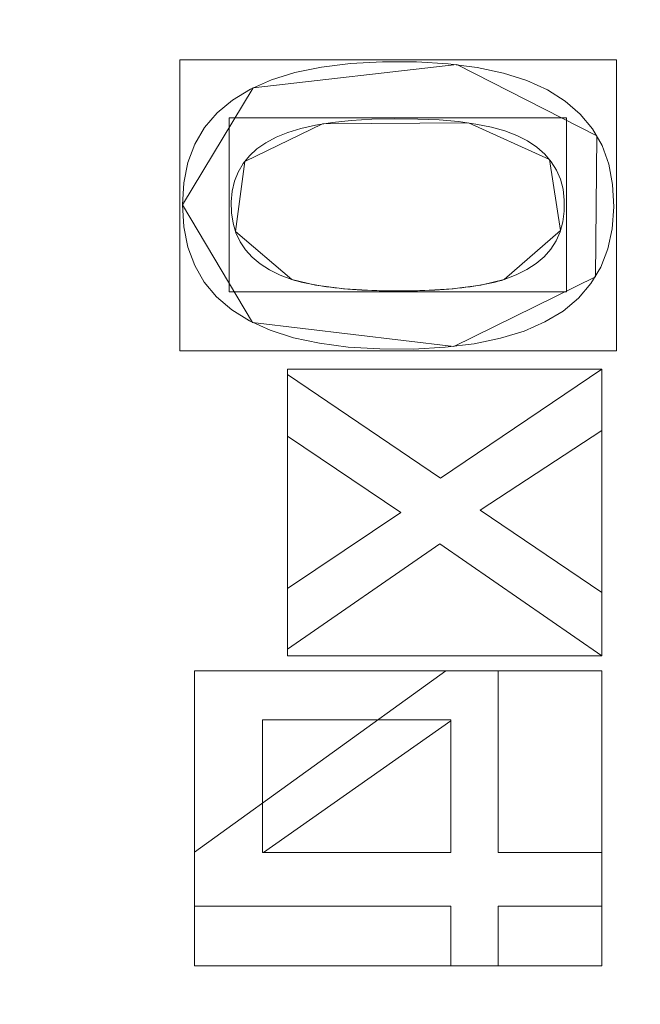
# Model space of a CAD drawing. Units: millimetres. Extents: x 1252 to 1595, y -1086 to -754.
# Drawn here: x 1455 to 1460, y -926 to -916 of the extents above; entities that cross this region are included whole.
import ezdxf

# ---------------------------------------------------------------- set-up
doc = ezdxf.new("R2010")
doc.units = ezdxf.units.MM
doc.layers.add('1', color=7, linetype='CONTINUOUS', true_color=0xffffff)

msp = doc.modelspace()

# ---------------------------------------------------------------- linework, layer by layer
at = {"layer": '1', "color": 252, "linetype": 'Continuous', "lineweight": 13}
for p, q in [((1457.2107, -918.7835, -236.0014), (1457.2107, -918.7835, -236.3014)), ((1459.1791, -918.7835, -236.3014), (1459.1791, -918.7835, -236.0014)), ((1457.1709, -919.665, -236.0014), (1457.1709, -919.665, -236.3014)), ((1457.1709, -919.665, -236.3014), (1458.5876, -920.6241, -236.3014)), ((1457.1709, -920.2339, -236.3014), (1457.1709, -919.665, -236.3014)), ((1457.1709, -919.665, -236.0014), (1458.5876, -920.6241, -236.0014)), ((1457.1709, -920.2339, -236.0014), (1457.1709, -919.665, -236.0014)), ((1458.5876, -920.6241, -236.3014), (1460.0831, -919.6149, -236.3014)), ((1458.5876, -920.6241, -236.0014), (1460.0831, -919.6149, -236.0014)), ((1460.0831, -919.6149, -236.0014), (1460.0831, -919.6149, -236.3014)), ((1460.0831, -919.6149, -236.3014), (1460.0831, -920.1839, -236.3014)), ((1460.0831, -919.6149, -236.0014), (1460.0831, -920.1839, -236.0014)), ((1460.0831, -920.1839, -236.3014), (1458.9564, -920.9203, -236.3014)), ((1460.0831, -920.1839, -236.0014), (1458.9564, -920.9203, -236.0014)), ((1460.0831, -920.1839, -236.0014), (1460.0831, -920.1839, -236.3014)), ((1457.1709, -920.2339, -236.0014), (1457.1709, -920.2339, -236.3014)), ((1458.2199, -920.9428, -236.3014), (1457.1709, -920.2339, -236.3014)), ((1458.2199, -920.9428, -236.0014), (1457.1709, -920.2339, -236.0014)), ((1458.5876, -920.6241, -236.0014), (1458.5876, -920.6241, -236.3014)), ((1457.1709, -921.6456, -236.3014), (1458.2199, -920.9428, -236.3014)), ((1457.1709, -921.6456, -236.0014), (1458.2199, -920.9428, -236.0014)), ((1458.2199, -920.9428, -236.0014), (1458.2199, -920.9428, -236.3014)), ((1458.9564, -920.9203, -236.0014), (1458.9564, -920.9203, -236.3014)), ((1458.9564, -920.9203, -236.3014), (1460.0831, -921.6844, -236.3014)), ((1458.9564, -920.9203, -236.0014), (1460.0831, -921.6844, -236.0014)), ((1458.5825, -921.2329, -236.3014), (1457.1709, -922.2084, -236.3014)), ((1458.5825, -921.2329, -236.0014), (1457.1709, -922.2084, -236.0014)), ((1458.5825, -921.2329, -236.0014), (1458.5825, -921.2329, -236.3014)), ((1460.0831, -922.2697, -236.3014), (1458.5825, -921.2329, -236.3014)), ((1460.0831, -922.2697, -236.0014), (1458.5825, -921.2329, -236.0014)), ((1457.1709, -921.6456, -236.0014), (1457.1709, -921.6456, -236.3014)), ((1457.1709, -922.2084, -236.3014), (1457.1709, -921.6456, -236.3014)), ((1457.1709, -922.2084, -236.0014), (1457.1709, -921.6456, -236.0014)), ((1460.0831, -921.6844, -236.0014), (1460.0831, -921.6844, -236.3014)), ((1460.0831, -921.6844, -236.3014), (1460.0831, -922.2697, -236.3014)), ((1460.0831, -921.6844, -236.0014), (1460.0831, -922.2697, -236.0014)), ((1457.1709, -922.2084, -236.0014), (1457.1709, -922.2084, -236.3014)), ((1460.0831, -922.2697, -236.0014), (1460.0831, -922.2697, -236.3014)), ((1456.3067, -924.0889, -236.3014), (1458.6387, -922.4096, -236.3014)), ((1456.3067, -924.0889, -236.0014), (1458.6387, -922.4096, -236.0014)), ((1458.6387, -922.4096, -236.0014), (1458.6387, -922.4096, -236.3014)), ((1458.6387, -922.4096, -236.3014), (1459.1239, -922.4096, -236.3014)), ((1458.6387, -922.4096, -236.0014), (1459.1239, -922.4096, -236.0014)), ((1459.1239, -922.4096, -236.0014), (1459.1239, -922.4096, -236.3014)), ((1459.1239, -922.4096, -236.3014), (1459.1239, -924.094, -236.3014)), ((1459.1239, -922.4096, -236.0014), (1459.1239, -924.094, -236.0014)), ((1458.6826, -922.8723, -236.3014), (1456.9482, -924.094, -236.3014)), ((1458.6826, -922.8723, -236.0014), (1456.9482, -924.094, -236.0014)), ((1458.6826, -922.8723, -236.0014), (1458.6826, -922.8723, -236.3014)), ((1458.6826, -924.094, -236.3014), (1458.6826, -922.8723, -236.3014)), ((1458.6826, -924.094, -236.0014), (1458.6826, -922.8723, -236.0014)), ((1456.3067, -924.0889, -236.0014), (1456.3067, -924.0889, -236.3014)), ((1456.3067, -924.5904, -236.3014), (1456.3067, -924.0889, -236.3014)), ((1456.3067, -924.5904, -236.0014), (1456.3067, -924.0889, -236.0014)), ((1456.9482, -924.094, -236.0014), (1456.9482, -924.094, -236.3014)), ((1456.9482, -924.094, -236.3014), (1458.6826, -924.094, -236.3014)), ((1456.9482, -924.094, -236.0014), (1458.6826, -924.094, -236.0014)), ((1458.6826, -924.094, -236.0014), (1458.6826, -924.094, -236.3014)), ((1459.1239, -924.094, -236.0014), (1459.1239, -924.094, -236.3014)), ((1459.1239, -924.094, -236.3014), (1460.0831, -924.094, -236.3014)), ((1459.1239, -924.094, -236.0014), (1460.0831, -924.094, -236.0014)), ((1460.0831, -924.094, -236.0014), (1460.0831, -924.094, -236.3014)), ((1460.0831, -924.094, -236.3014), (1460.0831, -924.5904, -236.3014)), ((1460.0831, -924.094, -236.0014), (1460.0831, -924.5904, -236.0014)), ((1456.3067, -924.5904, -236.0014), (1456.3067, -924.5904, -236.3014)), ((1458.6826, -924.5904, -236.3014), (1456.3067, -924.5904, -236.3014)), ((1458.6826, -924.5904, -236.0014), (1456.3067, -924.5904, -236.0014)), ((1458.6826, -924.5904, -236.0014), (1458.6826, -924.5904, -236.3014)), ((1458.6826, -925.143, -236.3014), (1458.6826, -924.5904, -236.3014)), ((1458.6826, -925.143, -236.0014), (1458.6826, -924.5904, -236.0014)), ((1459.1239, -924.5904, -236.0014), (1459.1239, -924.5904, -236.3014)), ((1459.1239, -924.5904, -236.3014), (1459.1239, -925.143, -236.3014)), ((1460.0831, -924.5904, -236.3014), (1459.1239, -924.5904, -236.3014)), ((1460.0831, -924.5904, -236.0014), (1459.1239, -924.5904, -236.0014)), ((1459.1239, -924.5904, -236.0014), (1459.1239, -925.143, -236.0014)), ((1460.0831, -924.5904, -236.0014), (1460.0831, -924.5904, -236.3014)), ((1458.6826, -925.143, -236.0014), (1458.6826, -925.143, -236.3014)), ((1459.1239, -925.143, -236.3014), (1458.6826, -925.143, -236.3014)), ((1459.1239, -925.143, -236.0014), (1458.6826, -925.143, -236.0014)), ((1459.1239, -925.143, -236.0014), (1459.1239, -925.143, -236.3014))]:
    msp.add_line(p, q, dxfattribs=at)
for points in [[(1456.1954, -918.092, -236.3014), (1456.2083, -917.8874, -236.3014), (1456.247, -917.6999, -236.3014), (1456.3114, -917.5296, -236.3014), (1456.4017, -917.3764, -236.3014), (1456.5177, -917.2402, -236.3014), (1456.6594, -917.1212, -236.3014), (1456.8269, -917.0193, -236.3014), (1457.0202, -916.9344, -236.3014), (1457.2392, -916.8667, -236.3014), (1457.4839, -916.816, -236.3014), (1457.7543, -916.7824, -236.3014), (1458.0505, -916.7659, -236.3014), (1458.3651, -916.7665, -236.3014), (1458.6594, -916.7842, -236.3014), (1458.9279, -916.819, -236.3014), (1459.1706, -916.871, -236.3014), (1459.3875, -916.9401, -236.3014), (1459.5786, -917.0264, -236.3014), (1459.7439, -917.1298, -236.3014), (1459.8834, -917.2503, -236.3014), (1459.9971, -917.388, -236.3014), (1460.085, -917.5429, -236.3014), (1460.1472, -917.7149, -236.3014), (1460.1836, -917.9041, -236.3014), (1460.1943, -918.1103, -236.3014), (1460.1794, -918.3138, -236.3014), (1460.1391, -918.5002, -236.3014), (1460.0734, -918.6697, -236.3014), (1459.9823, -918.8221, -236.3014), (1459.8657, -918.9575, -236.3014), (1459.7238, -919.0758, -236.3014), (1459.5563, -919.1772, -236.3014), (1459.3635, -919.2615, -236.3014), (1459.1452, -919.3288, -236.3014), (1458.9014, -919.379, -236.3014), (1458.6322, -919.4122, -236.3014), (1458.3375, -919.4283, -236.3014), (1458.0251, -919.4275, -236.3014), (1457.733, -919.4096, -236.3014), (1457.4662, -919.3747, -236.3014), (1457.2249, -919.3228, -236.3014), (1457.0089, -919.2539, -236.3014), (1456.8183, -919.1681, -236.3014), (1456.6531, -919.0653, -236.3014), (1456.5132, -918.9455, -236.3014), (1456.3988, -918.8087, -236.3014), (1456.3098, -918.655, -236.3014), (1456.2463, -918.4843, -236.3014), (1456.2081, -918.2966, -236.3014), (1456.1954, -918.092, -236.3014)], [(1456.1954, -918.092, -236.0014), (1456.2083, -917.8874, -236.0014), (1456.247, -917.6999, -236.0014), (1456.3114, -917.5296, -236.0014), (1456.4017, -917.3764, -236.0014), (1456.5177, -917.2402, -236.0014), (1456.6594, -917.1212, -236.0014), (1456.8269, -917.0193, -236.0014), (1457.0202, -916.9344, -236.0014), (1457.2392, -916.8667, -236.0014), (1457.4839, -916.816, -236.0014), (1457.7543, -916.7824, -236.0014), (1458.0505, -916.7659, -236.0014), (1458.3651, -916.7665, -236.0014), (1458.6594, -916.7842, -236.0014), (1458.9279, -916.819, -236.0014), (1459.1706, -916.871, -236.0014), (1459.3875, -916.9401, -236.0014), (1459.5786, -917.0264, -236.0014), (1459.7439, -917.1298, -236.0014), (1459.8834, -917.2503, -236.0014), (1459.9971, -917.388, -236.0014), (1460.085, -917.5429, -236.0014), (1460.1472, -917.7149, -236.0014), (1460.1836, -917.9041, -236.0014), (1460.1943, -918.1103, -236.0014), (1460.1794, -918.3138, -236.0014), (1460.1391, -918.5002, -236.0014), (1460.0734, -918.6697, -236.0014), (1459.9823, -918.8221, -236.0014), (1459.8657, -918.9575, -236.0014), (1459.7238, -919.0758, -236.0014), (1459.5563, -919.1772, -236.0014), (1459.3635, -919.2615, -236.0014), (1459.1452, -919.3288, -236.0014), (1458.9014, -919.379, -236.0014), (1458.6322, -919.4122, -236.0014), (1458.3375, -919.4283, -236.0014), (1458.0251, -919.4275, -236.0014), (1457.733, -919.4096, -236.0014), (1457.4662, -919.3747, -236.0014), (1457.2249, -919.3228, -236.0014), (1457.0089, -919.2539, -236.0014), (1456.8183, -919.1681, -236.0014), (1456.6531, -919.0653, -236.0014), (1456.5132, -918.9455, -236.0014), (1456.3988, -918.8087, -236.0014), (1456.3098, -918.655, -236.0014), (1456.2463, -918.4843, -236.0014), (1456.2081, -918.2966, -236.0014), (1456.1954, -918.092, -236.0014)]]:
    msp.add_polyline3d(points, close=True, dxfattribs=at)
for points in [[(1459.1791, -918.7835, -236.3014), (1459.2895, -918.7415, -236.3014), (1459.3878, -918.6924, -236.3014), (1459.4739, -918.6363, -236.3014), (1459.5479, -918.5731, -236.3014), (1459.6096, -918.5028, -236.3014), (1459.6592, -918.4255, -236.3014), (1459.6966, -918.3411, -236.3014), (1459.7218, -918.2497, -236.3014), (1459.7348, -918.1512, -236.3014), (1459.7356, -918.047, -236.3014), (1459.7241, -917.9476, -236.3014), (1459.7002, -917.8552, -236.3014), (1459.6638, -917.77, -236.3014), (1459.6151, -917.6918, -236.3014), (1459.5539, -917.6208, -236.3014), (1459.4804, -917.5568, -236.3014), (1459.3944, -917.4999, -236.3014), (1459.296, -917.4502, -236.3014), (1459.1852, -917.4076, -236.3014), (1459.0595, -917.3719, -236.3014), (1458.9158, -917.343, -236.3014), (1458.7541, -917.3208, -236.3014), (1458.5743, -917.3053, -236.3014), (1458.3765, -917.2965, -236.3014), (1458.161, -917.2943, -236.3014), (1457.951, -917.2988, -236.3014), (1457.7592, -917.31, -236.3014), (1457.5854, -917.3279, -236.3014), (1457.4297, -917.3523, -236.3014), (1457.2919, -917.3832, -236.3014), (1457.1716, -917.4207, -236.3014), (1457.0645, -917.4648, -236.3014), (1456.9696, -917.5158, -236.3014), (1456.8869, -917.5737, -236.3014), (1456.8164, -917.6384, -236.3014), (1456.7582, -917.71, -236.3014), (1456.7121, -917.7884, -236.3014), (1456.6783, -917.8736, -236.3014), (1456.6567, -917.9657, -236.3014), (1456.6473, -918.0647, -236.3014), (1456.6501, -918.1668, -236.3014), (1456.6648, -918.2626, -236.3014), (1456.6914, -918.3515, -236.3014), (1456.7299, -918.4337, -236.3014), (1456.7803, -918.5091, -236.3014), (1456.8426, -918.5776, -236.3014), (1456.9168, -918.6394, -236.3014), (1457.0029, -918.6942, -236.3014), (1457.1009, -918.7423, -236.3014), (1457.2107, -918.7835, -236.3014)], [(1459.1791, -918.7835, -236.0014), (1459.2895, -918.7415, -236.0014), (1459.3878, -918.6924, -236.0014), (1459.4739, -918.6363, -236.0014), (1459.5479, -918.5731, -236.0014), (1459.6096, -918.5028, -236.0014), (1459.6592, -918.4255, -236.0014), (1459.6966, -918.3411, -236.0014), (1459.7218, -918.2497, -236.0014), (1459.7348, -918.1512, -236.0014), (1459.7356, -918.047, -236.0014), (1459.7241, -917.9476, -236.0014), (1459.7002, -917.8552, -236.0014), (1459.6638, -917.77, -236.0014), (1459.6151, -917.6918, -236.0014), (1459.5539, -917.6208, -236.0014), (1459.4804, -917.5568, -236.0014), (1459.3944, -917.4999, -236.0014), (1459.296, -917.4502, -236.0014), (1459.1852, -917.4076, -236.0014), (1459.0595, -917.3719, -236.0014), (1458.9158, -917.343, -236.0014), (1458.7541, -917.3208, -236.0014), (1458.5743, -917.3053, -236.0014), (1458.3765, -917.2965, -236.0014), (1458.161, -917.2943, -236.0014), (1457.951, -917.2988, -236.0014), (1457.7592, -917.31, -236.0014), (1457.5854, -917.3279, -236.0014), (1457.4297, -917.3523, -236.0014), (1457.2919, -917.3832, -236.0014), (1457.1716, -917.4207, -236.0014), (1457.0645, -917.4648, -236.0014), (1456.9696, -917.5158, -236.0014), (1456.8869, -917.5737, -236.0014), (1456.8164, -917.6384, -236.0014), (1456.7582, -917.71, -236.0014), (1456.7121, -917.7884, -236.0014), (1456.6783, -917.8736, -236.0014), (1456.6567, -917.9657, -236.0014), (1456.6473, -918.0647, -236.0014), (1456.6501, -918.1668, -236.0014), (1456.6648, -918.2626, -236.0014), (1456.6914, -918.3515, -236.0014), (1456.7299, -918.4337, -236.0014), (1456.7803, -918.5091, -236.0014), (1456.8426, -918.5776, -236.0014), (1456.9168, -918.6394, -236.0014), (1457.0029, -918.6942, -236.0014), (1457.1009, -918.7423, -236.0014), (1457.2107, -918.7835, -236.0014)], [(1457.2107, -918.7835, -236.3014), (1457.2384, -918.7918, -236.3014), (1457.2671, -918.7997, -236.3014), (1457.2968, -918.8073, -236.3014), (1457.3274, -918.8146, -236.3014), (1457.359, -918.8216, -236.3014), (1457.3917, -918.8282, -236.3014), (1457.4252, -918.8345, -236.3014), (1457.4598, -918.8404, -236.3014), (1457.4953, -918.846, -236.3014), (1457.5319, -918.8513, -236.3014), (1457.5694, -918.8562, -236.3014), (1457.6079, -918.8608, -236.3014), (1457.6473, -918.8651, -236.3014), (1457.6878, -918.869, -236.3014), (1457.7292, -918.8726, -236.3014), (1457.7716, -918.8759, -236.3014), (1457.815, -918.8788, -236.3014), (1457.8594, -918.8813, -236.3014), (1457.9047, -918.8835, -236.3014), (1457.9511, -918.8854, -236.3014), (1457.9984, -918.887, -236.3014), (1458.0467, -918.8882, -236.3014), (1458.096, -918.889, -236.3014), (1458.1462, -918.8895, -236.3014), (1458.1975, -918.8897, -236.3014), (1458.2487, -918.8895, -236.3014), (1458.2989, -918.889, -236.3014), (1458.3482, -918.8882, -236.3014), (1458.3964, -918.887, -236.3014), (1458.4437, -918.8854, -236.3014), (1458.49, -918.8835, -236.3014), (1458.5352, -918.8813, -236.3014), (1458.5795, -918.8788, -236.3014), (1458.6228, -918.8759, -236.3014), (1458.6651, -918.8726, -236.3014), (1458.7063, -918.869, -236.3014), (1458.7466, -918.8651, -236.3014), (1458.7859, -918.8608, -236.3014), (1458.8242, -918.8562, -236.3014), (1458.8615, -918.8513, -236.3014), (1458.8978, -918.846, -236.3014), (1458.933, -918.8404, -236.3014), (1458.9673, -918.8345, -236.3014), (1459.0006, -918.8282, -236.3014), (1459.0329, -918.8216, -236.3014), (1459.0641, -918.8146, -236.3014), (1459.0944, -918.8073, -236.3014), (1459.1236, -918.7997, -236.3014), (1459.1518, -918.7918, -236.3014), (1459.1791, -918.7835, -236.3014)], [(1457.2107, -918.7835, -236.0014), (1457.2384, -918.7918, -236.0014), (1457.2671, -918.7997, -236.0014), (1457.2968, -918.8073, -236.0014), (1457.3274, -918.8146, -236.0014), (1457.359, -918.8216, -236.0014), (1457.3917, -918.8282, -236.0014), (1457.4252, -918.8345, -236.0014), (1457.4598, -918.8404, -236.0014), (1457.4953, -918.846, -236.0014), (1457.5319, -918.8513, -236.0014), (1457.5694, -918.8562, -236.0014), (1457.6079, -918.8608, -236.0014), (1457.6473, -918.8651, -236.0014), (1457.6878, -918.869, -236.0014), (1457.7292, -918.8726, -236.0014), (1457.7716, -918.8759, -236.0014), (1457.815, -918.8788, -236.0014), (1457.8594, -918.8813, -236.0014), (1457.9047, -918.8835, -236.0014), (1457.9511, -918.8854, -236.0014), (1457.9984, -918.887, -236.0014), (1458.0467, -918.8882, -236.0014), (1458.096, -918.889, -236.0014), (1458.1462, -918.8895, -236.0014), (1458.1975, -918.8897, -236.0014), (1458.2487, -918.8895, -236.0014), (1458.2989, -918.889, -236.0014), (1458.3482, -918.8882, -236.0014), (1458.3964, -918.887, -236.0014), (1458.4437, -918.8854, -236.0014), (1458.49, -918.8835, -236.0014), (1458.5352, -918.8813, -236.0014), (1458.5795, -918.8788, -236.0014), (1458.6228, -918.8759, -236.0014), (1458.6651, -918.8726, -236.0014), (1458.7063, -918.869, -236.0014), (1458.7466, -918.8651, -236.0014), (1458.7859, -918.8608, -236.0014), (1458.8242, -918.8562, -236.0014), (1458.8615, -918.8513, -236.0014), (1458.8978, -918.846, -236.0014), (1458.933, -918.8404, -236.0014), (1458.9673, -918.8345, -236.0014), (1459.0006, -918.8282, -236.0014), (1459.0329, -918.8216, -236.0014), (1459.0641, -918.8146, -236.0014), (1459.0944, -918.8073, -236.0014), (1459.1236, -918.7997, -236.0014), (1459.1518, -918.7918, -236.0014), (1459.1791, -918.7835, -236.0014)]]:
    msp.add_polyline3d(points, dxfattribs=at)
at = {"layer": '1', "color": 252, "linetype": 'Continuous', "lineweight": 13, "extrusion": (0, 0, -1)}
msp.add_circle((-1424.1986, -911.4545, -188.3296), 93.3717, dxfattribs=at)

# ---------------------------------------------------------------- meshes
at = {"layer": '1', "color": 252, "linetype": 'Continuous', "lineweight": 13}
mesh = msp.add_polymesh((8, 8), dxfattribs=at)
for k, corner in enumerate([(1424.1985, -1056.4629, -251.0014), (1310.8264, -1001.8657, -251.0014), (1282.8259, -879.187, -251.0014), (1361.2819, -780.8064, -251.0014), (1487.1155, -780.8065, -251.0014), (1565.5713, -879.1872, -251.0014), (1537.5706, -1001.8658, -251.0014), (1424.1985, -1056.4629, -251.0014), (1424.1952, -1086.2556, -186.1104), (1287.5315, -1020.4386, -186.1104), (1253.7808, -872.5543, -186.1104), (1348.3583, -753.9627, -186.1104), (1500.045, -753.9656, -186.1104), (1594.6178, -872.5609, -186.1104), (1560.8615, -1020.4439, -186.1104), (1424.1952, -1086.2556, -186.1104), (1424.1988, -1084.8082, -106.9814), (1288.6654, -1019.5389, -106.9814), (1255.1912, -872.8799, -106.9814), (1348.9831, -755.2684, -106.9814), (1499.4137, -755.2682, -106.9814), (1593.2058, -872.8795, -106.9814), (1559.7321, -1019.5386, -106.9814), (1424.1988, -1084.8082, -106.9814), (1424.1988, -1081.9716, -27.8845), (1290.8831, -1017.7703, -27.8845), (1257.9567, -873.5111, -27.8845), (1350.2138, -757.824, -27.8845), (1498.183, -757.8239, -27.8845), (1590.4404, -873.5107, -27.8845), (1557.5143, -1017.77, -27.8845), (1424.1988, -1081.9716, -27.8845), (1424.1979, -1078.1882, 51.1711), (1293.8406, -1015.4107, 51.1711), (1261.6454, -874.3521, 51.1711), (1351.8562, -761.2324, 51.1711), (1496.5422, -761.233, 51.1711), (1586.752, -874.3534, 51.1711), (1554.5558, -1015.4118, 51.1711), (1424.1979, -1078.1882, 51.1711), (1424.1932, -1072.4516, 130.1048), (1298.3226, -1011.8303, 130.1048), (1267.2393, -875.624, 130.1048), (1354.3495, -766.3988, 130.1048), (1494.0575, -766.4035, 130.1048), (1581.1603, -875.6346, 130.1048), (1550.0678, -1011.8388, 130.1048), (1424.1932, -1072.4516, 130.1048), (1424.1814, -1059.4575, 208.0324), (1308.4745, -1003.7194, 208.0324), (1279.9102, -878.504, 208.0324), (1359.998, -778.101, 208.0324), (1488.4302, -778.1159, 208.0324), (1568.4946, -878.5375, 208.0324), (1539.9012, -1003.7463, 208.0324), (1424.1814, -1059.4575, 208.0324), (1424.1986, -1004.8262, 188.3296), (1351.1977, -969.6708, 188.3296), (1333.1679, -890.6774, 188.3296), (1383.6861, -827.3295, 188.3296), (1464.711, -827.3295, 188.3296), (1515.2292, -890.6774, 188.3296), (1497.1995, -969.6708, 188.3296), (1424.1986, -1004.8262, 188.3296)]):
    mesh.set_mesh_vertex(divmod(k, 8), corner)
mesh = msp.add_polymesh((2, 2), dxfattribs=at)
for k, corner in enumerate([(1567.7019, -1058.4608, -251.0014), (1567.7019, -764.848, -251.0014), (1278.0264, -1058.4608, -251.0014), (1278.0264, -764.848, -251.0014)]):
    mesh.set_mesh_vertex(divmod(k, 2), corner)
mesh = msp.add_polymesh((8, 8), dxfattribs=at)
for k, corner in enumerate([(1567.1259, -939.3169, -250.9164), (1566.9637, -939.2853, -250.9389), (1566.8011, -939.2536, -250.958), (1566.6382, -939.2219, -250.9736), (1566.475, -939.1901, -250.9858), (1566.3116, -939.1582, -250.9944), (1566.148, -939.1263, -250.9996), (1565.9844, -939.0944, -251.0014), (1498.6112, -1036.6235, -250.9164), (1498.5267, -1036.4816, -250.9389), (1498.4421, -1036.3392, -250.958), (1498.3573, -1036.1965, -250.9736), (1498.2723, -1036.0536, -250.9858), (1498.1872, -1035.9105, -250.9944), (1498.1021, -1035.7672, -250.9996), (1498.0169, -1035.6239, -251.0014), (1380.2627, -1050.2859, -250.9164), (1380.3125, -1050.1284, -250.9389), (1380.3625, -1049.9705, -250.958), (1380.4126, -1049.8122, -250.9736), (1380.4628, -1049.6537, -250.9858), (1380.513, -1049.495, -250.9944), (1380.5633, -1049.3361, -250.9996), (1380.6136, -1049.1772, -251.0014), (1291.3783, -971.1478, -250.9164), (1291.529, -971.0801, -250.9389), (1291.6801, -971.0122, -250.958), (1291.8315, -970.9442, -250.9736), (1291.9831, -970.876, -250.9858), (1292.135, -970.8078, -250.9944), (1292.287, -970.7394, -250.9996), (1292.439, -970.6711, -251.0014), (1291.3497, -851.825, -250.9164), (1291.5004, -851.8926, -250.9389), (1291.6515, -851.9605, -250.958), (1291.8029, -852.0284, -250.9736), (1291.9546, -852.0965, -250.9858), (1292.1065, -852.1647, -250.9944), (1292.2585, -852.2329, -250.9996), (1292.4106, -852.3012, -251.0014), (1380.2646, -772.6225, -250.9164), (1380.3145, -772.78, -250.9389), (1380.3644, -772.9379, -250.958), (1380.4145, -773.0962, -250.9736), (1380.4647, -773.2547, -250.9858), (1380.5149, -773.4134, -250.9944), (1380.5652, -773.5723, -250.9996), (1380.6155, -773.7313, -251.0014), (1498.5513, -786.2499, -250.9164), (1498.4669, -786.3919, -250.9389), (1498.3824, -786.5343, -250.958), (1498.2976, -786.6771, -250.9736), (1498.2127, -786.82, -250.9858), (1498.1277, -786.9632, -250.9944), (1498.0426, -787.1065, -250.9996), (1497.9575, -787.2498, -251.0014), (1567.1259, -883.5921, -250.9164), (1566.9637, -883.6237, -250.9389), (1566.8011, -883.6554, -250.958), (1566.6382, -883.6871, -250.9736), (1566.475, -883.719, -250.9858), (1566.3116, -883.7508, -250.9944), (1566.148, -883.7827, -250.9996), (1565.9844, -883.8146, -251.0014)]):
    mesh.set_mesh_vertex(divmod(k, 8), corner)
mesh = msp.add_polymesh((2, 2), dxfattribs=at)
for k, corner in enumerate([(1319.2245, -1016.4286, -236.0014), (1319.2245, -806.4804, -236.0014), (1529.1727, -1016.4286, -236.0014), (1529.1727, -806.4804, -236.0014)]):
    mesh.set_mesh_vertex(divmod(k, 2), corner)
mesh = msp.add_polymesh((8, 8), dxfattribs=at)
for k, corner in enumerate([(1424.1986, -1004.8262, 188.3296), (1351.1977, -969.6708, 188.3296), (1333.1679, -890.6774, 188.3296), (1383.6861, -827.3295, 188.3296), (1464.711, -827.3295, 188.3296), (1515.2292, -890.6774, 188.3296), (1497.1995, -969.6708, 188.3296), (1424.1986, -1004.8262, 188.3296), (1424.1988, -998.9674, 174.4575), (1355.7784, -966.018, 174.4575), (1338.8798, -891.9812, 174.4575), (1386.228, -832.6082, 174.4575), (1462.1688, -832.6081, 174.4575), (1509.5173, -891.9809, 174.4575), (1492.619, -966.0178, 174.4575), (1424.1988, -998.9674, 174.4575), (1424.199, -995.6037, 159.6921), (1358.4084, -963.921, 159.6921), (1342.1591, -892.73, 159.6921), (1387.6873, -835.6389, 159.6921), (1460.7092, -835.6385, 159.6921), (1506.2379, -892.7291, 159.6921), (1489.9893, -963.9203, 159.6921), (1424.199, -995.6037, 159.6921), (1424.1993, -993.0939, 144.7546), (1360.3708, -962.3564, 144.7546), (1344.6059, -893.2887, 144.7546), (1388.776, -837.9003, 144.7546), (1459.62, -837.8997, 144.7546), (1503.791, -893.2874, 144.7546), (1488.0273, -962.3553, 144.7546), (1424.1993, -993.0939, 144.7546), (1424.1996, -991.0823, 129.7415), (1361.9437, -961.1024, 129.7415), (1346.567, -893.7366, 129.7415), (1389.6485, -839.7127, 129.7415), (1458.7469, -839.7119, 129.7415), (1501.8298, -893.7347, 129.7415), (1486.4547, -961.1009, 129.7415), (1424.1996, -991.0823, 129.7415), (1424.1998, -989.4408, 114.6831), (1363.2272, -960.0791, 114.6831), (1348.1673, -894.1021, 114.6831), (1390.3605, -841.1918, 114.6831), (1458.0345, -841.1907, 114.6831), (1500.2294, -894.0997, 114.6831), (1485.1715, -960.0772, 114.6831), (1424.1998, -989.4408, 114.6831), (1424.2, -988.1689, 99.5893), (1364.2218, -959.2862, 99.5893), (1349.4073, -894.3853, 99.5893), (1390.9122, -842.3379, 99.5893), (1457.4824, -842.3367, 99.5893), (1498.9892, -894.3826, 99.5893), (1484.1771, -959.284, 99.5893), (1424.2, -988.1689, 99.5893), (1424.2, -987.3454, 84.464), (1364.8656, -958.7728, 84.464), (1350.2102, -894.5686, 84.464), (1391.2695, -843.0798, 84.464), (1457.1251, -843.0786, 84.464), (1498.1864, -894.5658, 84.464), (1483.5333, -958.7706, 84.464), (1424.2, -987.3454, 84.464)]):
    mesh.set_mesh_vertex(divmod(k, 8), corner)
mesh = msp.add_polymesh((8, 8), dxfattribs=at)
for k, corner in enumerate([(1348.7279, -919.4289, 84.464), (1349.0726, -919.3925, 82.327), (1349.8667, -919.3086, 80.3147), (1351.0729, -919.1811, 78.5214), (1352.6346, -919.0161, 77.0312), (1354.4786, -918.8213, 75.9139), (1356.5186, -918.6057, 75.2218), (1358.6589, -918.3796, 74.9875), (1370.8869, -857.4427, 84.464), (1371.1304, -857.6894, 82.327), (1371.6913, -858.2577, 80.3147), (1372.5433, -859.1209, 78.5214), (1373.6465, -860.2385, 77.0312), (1374.9491, -861.5583, 75.9139), (1376.3901, -863.0182, 75.2218), (1377.902, -864.5499, 74.9875), (1433.2104, -836.1006, 84.464), (1433.1693, -836.4449, 82.327), (1433.0744, -837.2377, 80.3147), (1432.9304, -838.442, 78.5214), (1432.7439, -840.0013, 77.0312), (1432.5237, -841.8425, 75.9139), (1432.2802, -843.8793, 75.2218), (1432.0246, -846.0163, 74.9875), (1488.712, -871.4865, 84.464), (1488.4173, -871.6691, 82.327), (1487.7385, -872.0896, 80.3147), (1486.7075, -872.7284, 78.5214), (1485.3725, -873.5554, 77.0312), (1483.7962, -874.532, 75.9139), (1482.0524, -875.6123, 75.2218), (1480.2228, -876.7458, 74.9875), (1495.6403, -937.0572, 84.464), (1495.314, -936.9403, 82.327), (1494.5623, -936.6709, 80.3147), (1493.4205, -936.2617, 78.5214), (1491.9422, -935.7319, 77.0312), (1490.1966, -935.1064, 75.9139), (1488.2655, -934.4143, 75.2218), (1486.2395, -933.6882, 74.9875), (1448.7597, -983.261, 84.464), (1448.6475, -982.933, 82.327), (1448.3891, -982.1775, 80.3147), (1447.9965, -981.0299, 78.5214), (1447.4883, -979.544, 77.0312), (1446.8882, -977.7895, 75.9139), (1446.2243, -975.8486, 75.2218), (1445.5277, -973.8122, 74.9875), (1383.3521, -975.4153, 84.464), (1383.5387, -975.1231, 82.327), (1383.9684, -974.4502, 80.3147), (1384.6212, -973.428, 78.5214), (1385.4665, -972.1044, 77.0312), (1386.4645, -970.5416, 75.9139), (1387.5686, -968.8127, 75.2218), (1388.727, -966.9989, 74.9875), (1348.7279, -919.4289, 84.464), (1349.0726, -919.3925, 82.327), (1349.8667, -919.3086, 80.3147), (1351.0729, -919.1811, 78.5214), (1352.6346, -919.0161, 77.0312), (1354.4786, -918.8213, 75.9139), (1356.5186, -918.6057, 75.2218), (1358.6589, -918.3796, 74.9875)]):
    mesh.set_mesh_vertex(divmod(k, 8), corner)
mesh = msp.add_polymesh((2, 2), dxfattribs=at)
for k, corner in enumerate([(1490.894, -978.5637, 74.9875), (1490.894, -844.6805, 74.9875), (1357.5032, -978.5637, 74.9875), (1357.5032, -844.6805, 74.9875)]):
    mesh.set_mesh_vertex(divmod(k, 2), corner)
mesh = msp.add_polymesh((2, 2), dxfattribs=at)
for k, corner in enumerate([(1460.2184, -919.446, -236.3014), (1460.2184, -916.7481, -236.3014), (1456.1714, -919.446, -236.3014), (1456.1714, -916.7481, -236.3014)]):
    mesh.set_mesh_vertex(divmod(k, 2), corner)
mesh = msp.add_polymesh((8, 8), dxfattribs=at)
for k, corner in enumerate([(1456.1954, -918.092, -236.0014), (1456.1954, -918.092, -236.0442), (1456.1954, -918.092, -236.0871), (1456.1954, -918.092, -236.13), (1456.1954, -918.092, -236.1728), (1456.1954, -918.092, -236.2157), (1456.1954, -918.092, -236.2585), (1456.1954, -918.092, -236.3014), (1456.8439, -919.1814, -236.0014), (1456.8439, -919.1814, -236.0442), (1456.8439, -919.1814, -236.0871), (1456.8439, -919.1814, -236.13), (1456.8439, -919.1814, -236.1728), (1456.8439, -919.1814, -236.2157), (1456.8439, -919.1814, -236.2585), (1456.8439, -919.1814, -236.3014), (1458.7117, -919.4045, -236.0014), (1458.7117, -919.4045, -236.0442), (1458.7117, -919.4045, -236.0871), (1458.7117, -919.4045, -236.13), (1458.7117, -919.4045, -236.1728), (1458.7117, -919.4045, -236.2157), (1458.7117, -919.4045, -236.2585), (1458.7117, -919.4045, -236.3014), (1460.0244, -918.7588, -236.0014), (1460.0244, -918.7588, -236.0442), (1460.0244, -918.7588, -236.0871), (1460.0244, -918.7588, -236.13), (1460.0244, -918.7588, -236.1728), (1460.0244, -918.7588, -236.2157), (1460.0244, -918.7588, -236.2585), (1460.0244, -918.7588, -236.3014), (1460.0379, -917.4523, -236.0014), (1460.0379, -917.4523, -236.0442), (1460.0379, -917.4523, -236.0871), (1460.0379, -917.4523, -236.13), (1460.0379, -917.4523, -236.1728), (1460.0379, -917.4523, -236.2157), (1460.0379, -917.4523, -236.2585), (1460.0379, -917.4523, -236.3014), (1458.7387, -916.7924, -236.0014), (1458.7387, -916.7924, -236.0442), (1458.7387, -916.7924, -236.0871), (1458.7387, -916.7924, -236.13), (1458.7387, -916.7924, -236.1728), (1458.7387, -916.7924, -236.2157), (1458.7387, -916.7924, -236.2585), (1458.7387, -916.7924, -236.3014), (1456.8529, -917.0061, -236.0014), (1456.8529, -917.0061, -236.0442), (1456.8529, -917.0061, -236.0871), (1456.8529, -917.0061, -236.13), (1456.8529, -917.0061, -236.1728), (1456.8529, -917.0061, -236.2157), (1456.8529, -917.0061, -236.2585), (1456.8529, -917.0061, -236.3014), (1456.1954, -918.092, -236.0014), (1456.1954, -918.092, -236.0442), (1456.1954, -918.092, -236.0871), (1456.1954, -918.092, -236.13), (1456.1954, -918.092, -236.1728), (1456.1954, -918.092, -236.2157), (1456.1954, -918.092, -236.2585), (1456.1954, -918.092, -236.3014)]):
    mesh.set_mesh_vertex(divmod(k, 8), corner)
mesh = msp.add_polymesh((2, 2), dxfattribs=at)
for k, corner in enumerate([(1456.6284, -918.8993, -236.0014), (1456.6284, -917.2846, -236.0014), (1459.7553, -918.8993, -236.0014), (1459.7553, -917.2846, -236.0014)]):
    mesh.set_mesh_vertex(divmod(k, 2), corner)
mesh = msp.add_polymesh((8, 8), dxfattribs=at)
for k, corner in enumerate([(1457.2107, -918.7835, -236.0014), (1457.2107, -918.7835, -236.0442), (1457.2107, -918.7835, -236.0871), (1457.2107, -918.7835, -236.13), (1457.2107, -918.7835, -236.1728), (1457.2107, -918.7835, -236.2157), (1457.2107, -918.7835, -236.2585), (1457.2107, -918.7835, -236.3014), (1456.6869, -918.3392, -236.0014), (1456.6869, -918.3392, -236.0442), (1456.6869, -918.3392, -236.0871), (1456.6869, -918.3392, -236.13), (1456.6869, -918.3392, -236.1728), (1456.6869, -918.3392, -236.2157), (1456.6869, -918.3392, -236.2585), (1456.6869, -918.3392, -236.3014), (1456.7736, -917.6888, -236.0014), (1456.7736, -917.6888, -236.0442), (1456.7736, -917.6888, -236.0871), (1456.7736, -917.6888, -236.13), (1456.7736, -917.6888, -236.1728), (1456.7736, -917.6888, -236.2157), (1456.7736, -917.6888, -236.2585), (1456.7736, -917.6888, -236.3014), (1457.4943, -917.341, -236.0014), (1457.4943, -917.341, -236.0442), (1457.4943, -917.341, -236.0871), (1457.4943, -917.341, -236.13), (1457.4943, -917.341, -236.1728), (1457.4943, -917.341, -236.2157), (1457.4943, -917.341, -236.2585), (1457.4943, -917.341, -236.3014), (1458.8487, -917.3327, -236.0014), (1458.8487, -917.3327, -236.0442), (1458.8487, -917.3327, -236.0871), (1458.8487, -917.3327, -236.13), (1458.8487, -917.3327, -236.1728), (1458.8487, -917.3327, -236.2157), (1458.8487, -917.3327, -236.2585), (1458.8487, -917.3327, -236.3014), (1459.5989, -917.6708, -236.0014), (1459.5989, -917.6708, -236.0442), (1459.5989, -917.6708, -236.0871), (1459.5989, -917.6708, -236.13), (1459.5989, -917.6708, -236.1728), (1459.5989, -917.6708, -236.2157), (1459.5989, -917.6708, -236.2585), (1459.5989, -917.6708, -236.3014), (1459.7009, -918.3285, -236.0014), (1459.7009, -918.3285, -236.0442), (1459.7009, -918.3285, -236.0871), (1459.7009, -918.3285, -236.13), (1459.7009, -918.3285, -236.1728), (1459.7009, -918.3285, -236.2157), (1459.7009, -918.3285, -236.2585), (1459.7009, -918.3285, -236.3014), (1459.1791, -918.7835, -236.0014), (1459.1791, -918.7835, -236.0442), (1459.1791, -918.7835, -236.0871), (1459.1791, -918.7835, -236.13), (1459.1791, -918.7835, -236.1728), (1459.1791, -918.7835, -236.2157), (1459.1791, -918.7835, -236.2585), (1459.1791, -918.7835, -236.3014)]):
    mesh.set_mesh_vertex(divmod(k, 8), corner)
mesh = msp.add_polymesh((8, 8), dxfattribs=at)
for k, corner in enumerate([(1459.1791, -918.7835, -236.0014), (1459.1791, -918.7835, -236.0442), (1459.1791, -918.7835, -236.0871), (1459.1791, -918.7835, -236.13), (1459.1791, -918.7835, -236.1728), (1459.1791, -918.7835, -236.2157), (1459.1791, -918.7835, -236.2585), (1459.1791, -918.7835, -236.3014), (1458.9625, -918.8354, -236.0014), (1458.9625, -918.8354, -236.0442), (1458.9625, -918.8354, -236.0871), (1458.9625, -918.8354, -236.13), (1458.9625, -918.8354, -236.1728), (1458.9625, -918.8354, -236.2157), (1458.9625, -918.8354, -236.2585), (1458.9625, -918.8354, -236.3014), (1458.6947, -918.8701, -236.0014), (1458.6947, -918.8701, -236.0442), (1458.6947, -918.8701, -236.0871), (1458.6947, -918.8701, -236.13), (1458.6947, -918.8701, -236.1728), (1458.6947, -918.8701, -236.2157), (1458.6947, -918.8701, -236.2585), (1458.6947, -918.8701, -236.3014), (1458.3759, -918.8875, -236.0014), (1458.3759, -918.8875, -236.0442), (1458.3759, -918.8875, -236.0871), (1458.3759, -918.8875, -236.13), (1458.3759, -918.8875, -236.1728), (1458.3759, -918.8875, -236.2157), (1458.3759, -918.8875, -236.2585), (1458.3759, -918.8875, -236.3014), (1458.019, -918.8875, -236.0014), (1458.019, -918.8875, -236.0442), (1458.019, -918.8875, -236.0871), (1458.019, -918.8875, -236.13), (1458.019, -918.8875, -236.1728), (1458.019, -918.8875, -236.2157), (1458.019, -918.8875, -236.2585), (1458.019, -918.8875, -236.3014), (1457.6995, -918.8701, -236.0014), (1457.6995, -918.8701, -236.0442), (1457.6995, -918.8701, -236.0871), (1457.6995, -918.8701, -236.13), (1457.6995, -918.8701, -236.1728), (1457.6995, -918.8701, -236.2157), (1457.6995, -918.8701, -236.2585), (1457.6995, -918.8701, -236.3014), (1457.4301, -918.8354, -236.0014), (1457.4301, -918.8354, -236.0442), (1457.4301, -918.8354, -236.0871), (1457.4301, -918.8354, -236.13), (1457.4301, -918.8354, -236.1728), (1457.4301, -918.8354, -236.2157), (1457.4301, -918.8354, -236.2585), (1457.4301, -918.8354, -236.3014), (1457.2107, -918.7835, -236.0014), (1457.2107, -918.7835, -236.0442), (1457.2107, -918.7835, -236.0871), (1457.2107, -918.7835, -236.13), (1457.2107, -918.7835, -236.1728), (1457.2107, -918.7835, -236.2157), (1457.2107, -918.7835, -236.2585), (1457.2107, -918.7835, -236.3014)]):
    mesh.set_mesh_vertex(divmod(k, 8), corner)
mesh = msp.add_polymesh((2, 2), dxfattribs=at)
for k, corner in enumerate([(1460.0831, -922.2697, -236.3014), (1460.0831, -919.6149, -236.3014), (1457.1709, -922.2697, -236.3014), (1457.1709, -919.6149, -236.3014)]):
    mesh.set_mesh_vertex(divmod(k, 2), corner)
mesh = msp.add_polymesh((2, 2), dxfattribs=at)
for k, corner in enumerate([(1457.1709, -920.2339, -236.0014), (1457.1709, -919.665, -236.0014), (1457.1709, -920.2339, -236.3014), (1457.1709, -919.665, -236.3014)]):
    mesh.set_mesh_vertex(divmod(k, 2), corner)
mesh = msp.add_polymesh((2, 2), dxfattribs=at)
for k, corner in enumerate([(1457.1709, -919.665, -236.3014), (1457.1709, -919.665, -236.0014), (1458.5876, -920.6241, -236.3014), (1458.5876, -920.6241, -236.0014)]):
    mesh.set_mesh_vertex(divmod(k, 2), corner)
mesh = msp.add_polymesh((2, 2), dxfattribs=at)
for k, corner in enumerate([(1458.5876, -920.6241, -236.3014), (1458.5876, -920.6241, -236.0014), (1460.0831, -919.6149, -236.3014), (1460.0831, -919.6149, -236.0014)]):
    mesh.set_mesh_vertex(divmod(k, 2), corner)
mesh = msp.add_polymesh((2, 2), dxfattribs=at)
for k, corner in enumerate([(1460.0831, -920.1839, -236.3014), (1460.0831, -919.6149, -236.3014), (1460.0831, -920.1839, -236.0014), (1460.0831, -919.6149, -236.0014)]):
    mesh.set_mesh_vertex(divmod(k, 2), corner)
mesh = msp.add_polymesh((2, 2), dxfattribs=at)
for k, corner in enumerate([(1460.0831, -920.1839, -236.3014), (1460.0831, -920.1839, -236.0014), (1458.9564, -920.9203, -236.3014), (1458.9564, -920.9203, -236.0014)]):
    mesh.set_mesh_vertex(divmod(k, 2), corner)
mesh = msp.add_polymesh((2, 2), dxfattribs=at)
for k, corner in enumerate([(1458.2199, -920.9428, -236.3014), (1458.2199, -920.9428, -236.0014), (1457.1709, -920.2339, -236.3014), (1457.1709, -920.2339, -236.0014)]):
    mesh.set_mesh_vertex(divmod(k, 2), corner)
mesh = msp.add_polymesh((2, 2), dxfattribs=at)
for k, corner in enumerate([(1457.1709, -921.6456, -236.3014), (1457.1709, -921.6456, -236.0014), (1458.2199, -920.9428, -236.3014), (1458.2199, -920.9428, -236.0014)]):
    mesh.set_mesh_vertex(divmod(k, 2), corner)
mesh = msp.add_polymesh((2, 2), dxfattribs=at)
for k, corner in enumerate([(1458.9564, -920.9203, -236.3014), (1458.9564, -920.9203, -236.0014), (1460.0831, -921.6844, -236.3014), (1460.0831, -921.6844, -236.0014)]):
    mesh.set_mesh_vertex(divmod(k, 2), corner)
mesh = msp.add_polymesh((2, 2), dxfattribs=at)
for k, corner in enumerate([(1458.5825, -921.2329, -236.3014), (1458.5825, -921.2329, -236.0014), (1457.1709, -922.2084, -236.3014), (1457.1709, -922.2084, -236.0014)]):
    mesh.set_mesh_vertex(divmod(k, 2), corner)
mesh = msp.add_polymesh((2, 2), dxfattribs=at)
for k, corner in enumerate([(1460.0831, -922.2697, -236.3014), (1460.0831, -922.2697, -236.0014), (1458.5825, -921.2329, -236.3014), (1458.5825, -921.2329, -236.0014)]):
    mesh.set_mesh_vertex(divmod(k, 2), corner)
mesh = msp.add_polymesh((2, 2), dxfattribs=at)
for k, corner in enumerate([(1457.1709, -922.2084, -236.0014), (1457.1709, -921.6456, -236.0014), (1457.1709, -922.2084, -236.3014), (1457.1709, -921.6456, -236.3014)]):
    mesh.set_mesh_vertex(divmod(k, 2), corner)
mesh = msp.add_polymesh((2, 2), dxfattribs=at)
for k, corner in enumerate([(1460.0831, -922.2697, -236.3014), (1460.0831, -921.6844, -236.3014), (1460.0831, -922.2697, -236.0014), (1460.0831, -921.6844, -236.0014)]):
    mesh.set_mesh_vertex(divmod(k, 2), corner)
mesh = msp.add_polymesh((2, 2), dxfattribs=at)
for k, corner in enumerate([(1456.3067, -924.0889, -236.3014), (1456.3067, -924.0889, -236.0014), (1458.6387, -922.4096, -236.3014), (1458.6387, -922.4096, -236.0014)]):
    mesh.set_mesh_vertex(divmod(k, 2), corner)
mesh = msp.add_polymesh((2, 2), dxfattribs=at)
for k, corner in enumerate([(1460.0831, -925.143, -236.3014), (1460.0831, -922.4096, -236.3014), (1456.3067, -925.143, -236.3014), (1456.3067, -922.4096, -236.3014)]):
    mesh.set_mesh_vertex(divmod(k, 2), corner)
mesh = msp.add_polymesh((2, 2), dxfattribs=at)
for k, corner in enumerate([(1458.6387, -922.4096, -236.0014), (1459.1239, -922.4096, -236.0014), (1458.6387, -922.4096, -236.3014), (1459.1239, -922.4096, -236.3014)]):
    mesh.set_mesh_vertex(divmod(k, 2), corner)
mesh = msp.add_polymesh((2, 2), dxfattribs=at)
for k, corner in enumerate([(1459.1239, -924.094, -236.3014), (1459.1239, -922.4096, -236.3014), (1459.1239, -924.094, -236.0014), (1459.1239, -922.4096, -236.0014)]):
    mesh.set_mesh_vertex(divmod(k, 2), corner)
mesh = msp.add_polymesh((2, 2), dxfattribs=at)
for k, corner in enumerate([(1456.9378, -924.094, -236.0014), (1456.9378, -922.865, -236.0014), (1458.6826, -924.094, -236.0014), (1458.6826, -922.865, -236.0014)]):
    mesh.set_mesh_vertex(divmod(k, 2), corner)
mesh = msp.add_polymesh((2, 2), dxfattribs=at)
for k, corner in enumerate([(1458.6826, -922.8723, -236.3014), (1458.6826, -922.8723, -236.0014), (1456.9482, -924.094, -236.3014), (1456.9482, -924.094, -236.0014)]):
    mesh.set_mesh_vertex(divmod(k, 2), corner)
mesh = msp.add_polymesh((2, 2), dxfattribs=at)
for k, corner in enumerate([(1458.6826, -924.094, -236.0014), (1458.6826, -922.8723, -236.0014), (1458.6826, -924.094, -236.3014), (1458.6826, -922.8723, -236.3014)]):
    mesh.set_mesh_vertex(divmod(k, 2), corner)
mesh = msp.add_polymesh((2, 2), dxfattribs=at)
for k, corner in enumerate([(1456.3067, -924.5904, -236.0014), (1456.3067, -924.0889, -236.0014), (1456.3067, -924.5904, -236.3014), (1456.3067, -924.0889, -236.3014)]):
    mesh.set_mesh_vertex(divmod(k, 2), corner)
mesh = msp.add_polymesh((2, 2), dxfattribs=at)
for k, corner in enumerate([(1456.9482, -924.094, -236.0014), (1458.6826, -924.094, -236.0014), (1456.9482, -924.094, -236.3014), (1458.6826, -924.094, -236.3014)]):
    mesh.set_mesh_vertex(divmod(k, 2), corner)
mesh = msp.add_polymesh((2, 2), dxfattribs=at)
for k, corner in enumerate([(1459.1239, -924.094, -236.0014), (1460.0831, -924.094, -236.0014), (1459.1239, -924.094, -236.3014), (1460.0831, -924.094, -236.3014)]):
    mesh.set_mesh_vertex(divmod(k, 2), corner)
mesh = msp.add_polymesh((2, 2), dxfattribs=at)
for k, corner in enumerate([(1460.0831, -924.5904, -236.3014), (1460.0831, -924.094, -236.3014), (1460.0831, -924.5904, -236.0014), (1460.0831, -924.094, -236.0014)]):
    mesh.set_mesh_vertex(divmod(k, 2), corner)
mesh = msp.add_polymesh((2, 2), dxfattribs=at)
for k, corner in enumerate([(1456.3067, -924.5904, -236.3014), (1458.6826, -924.5904, -236.3014), (1456.3067, -924.5904, -236.0014), (1458.6826, -924.5904, -236.0014)]):
    mesh.set_mesh_vertex(divmod(k, 2), corner)
mesh = msp.add_polymesh((2, 2), dxfattribs=at)
for k, corner in enumerate([(1458.6826, -925.143, -236.0014), (1458.6826, -924.5904, -236.0014), (1458.6826, -925.143, -236.3014), (1458.6826, -924.5904, -236.3014)]):
    mesh.set_mesh_vertex(divmod(k, 2), corner)
mesh = msp.add_polymesh((2, 2), dxfattribs=at)
for k, corner in enumerate([(1459.1239, -924.5904, -236.3014), (1460.0831, -924.5904, -236.3014), (1459.1239, -924.5904, -236.0014), (1460.0831, -924.5904, -236.0014)]):
    mesh.set_mesh_vertex(divmod(k, 2), corner)
mesh = msp.add_polymesh((2, 2), dxfattribs=at)
for k, corner in enumerate([(1459.1239, -925.143, -236.3014), (1459.1239, -924.5904, -236.3014), (1459.1239, -925.143, -236.0014), (1459.1239, -924.5904, -236.0014)]):
    mesh.set_mesh_vertex(divmod(k, 2), corner)
mesh = msp.add_polymesh((2, 2), dxfattribs=at)
for k, corner in enumerate([(1458.6826, -925.143, -236.3014), (1459.1239, -925.143, -236.3014), (1458.6826, -925.143, -236.0014), (1459.1239, -925.143, -236.0014)]):
    mesh.set_mesh_vertex(divmod(k, 2), corner)

doc.saveas('drawing.dxf')
